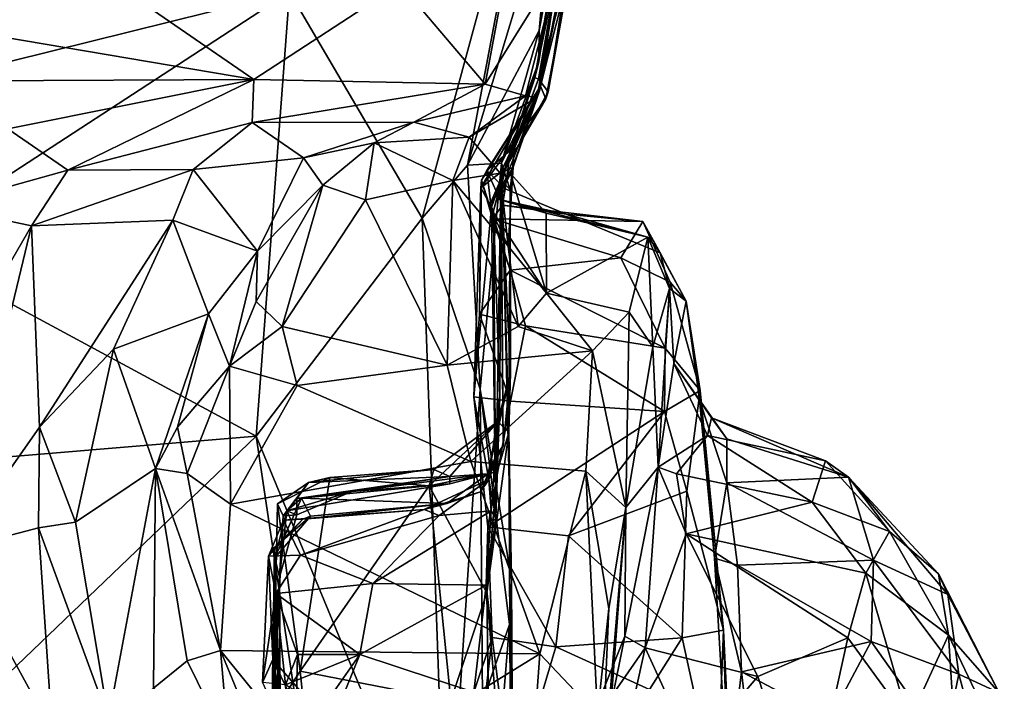
# Model space of a CAD drawing. Extents: x 0 to 3, y 0 to 9.06.
# Drawn here: x 2.03 to 2.98, y 7.05 to 7.69 of the extents above; entities that cross this region are included whole.
import ezdxf

# ---------------------------------------------------------------- set-up
doc = ezdxf.new("R2010")
doc.units = 0
doc.header["$MEASUREMENT"] = 0
doc.layers.add('1', color=7, linetype='Continuous')

msp = doc.modelspace()

# ---------------------------------------------------------------- linework, layer by layer
at = {"layer": '1'}
for points in [[(2.28648, 7.71252, -1.176), (1.90248, 7.61704, -1.17636), (1.95037, 7.9023, -1.17657)], [(2.28648, 7.71252, -1.176), (2.52673, 7.90712, -1.16565), (2.41444, 7.49405, -1.17202)], [(2.41444, 7.49405, -1.17202), (2.52673, 7.90712, -1.16565), (2.45839, 7.54537, -1.16055)], [(2.52673, 7.90712, -1.16565), (2.53992, 7.81549, -1.14627), (2.45839, 7.54537, -1.16055)], [(2.52728, 7.67507, -1.12148), (2.45839, 7.54537, -1.16055), (2.53992, 7.81549, -1.14627)], [(2.52728, 7.67507, -1.12148), (2.53992, 7.81549, -1.14627), (2.5464, 7.77613, -1.09615)], [(2.54413, 7.75248, -0.46109), (2.52712, 7.64526, -0.8954), (2.5464, 7.77613, -1.09615)], [(2.52728, 7.67507, -1.12148), (2.5464, 7.77613, -1.09615), (2.52712, 7.64526, -0.8954)], [(2.39336, 7.72004, 1.81838), (2.47533, 7.62325, 1.78425), (2.49892, 7.75119, 1.82352)], [(2.47533, 7.62325, 1.78425), (2.54604, 7.73722, 1.77743), (2.49892, 7.75119, 1.82352)], [(2.54602, 7.73885, -0.15379), (2.52318, 7.62959, -0.34001), (2.54413, 7.75248, -0.46109)], [(2.54413, 7.75248, -0.46109), (2.52318, 7.62959, -0.34001), (2.52712, 7.64526, -0.8954)], [(2.5521, 7.74074, 1.0064), (2.55536, 7.7481, 1.40023), (2.52803, 7.61788, 1.38609)], [(2.55536, 7.7481, 1.40023), (2.54604, 7.73722, 1.77743), (2.52803, 7.61788, 1.38609)], [(2.52318, 7.62959, -0.34001), (2.54602, 7.73885, -0.15379), (2.52669, 7.62858, 0.02301)], [(2.55367, 7.72787, 0.10684), (2.52669, 7.62858, 0.02301), (2.54602, 7.73885, -0.15379)], [(2.52862, 7.62147, 0.92795), (2.5521, 7.74074, 1.0064), (2.52803, 7.61788, 1.38609)], [(2.5521, 7.74074, 1.0064), (2.52862, 7.62147, 0.92795), (2.55805, 7.73751, 0.46187)], [(2.51433, 7.6122, 1.72936), (2.54604, 7.73722, 1.77743), (2.47533, 7.62325, 1.78425)], [(2.54604, 7.73722, 1.77743), (2.51433, 7.6122, 1.72936), (2.52557, 7.61054, 1.65901)], [(2.54604, 7.73722, 1.77743), (2.52557, 7.61054, 1.65901), (2.52803, 7.61788, 1.38609)], [(2.53384, 7.60925, 0.58381), (2.55805, 7.73751, 0.46187), (2.52862, 7.62147, 0.92795)], [(2.55805, 7.73751, 0.46187), (2.53384, 7.60925, 0.58381), (2.53599, 7.61596, 0.25696)], [(2.53599, 7.61596, 0.25696), (2.55367, 7.72787, 0.10684), (2.55805, 7.73751, 0.46187)], [(1.70886, 7.72002, 1.93903), (1.71112, 7.62543, 1.91858), (2.25209, 7.62796, 1.81259)], [(2.25209, 7.62796, 1.81259), (2.13492, 7.70885, 1.85224), (1.70886, 7.72002, 1.93903)], [(2.39336, 7.72004, 1.81838), (2.13492, 7.70885, 1.85224), (2.25209, 7.62796, 1.81259)], [(2.39336, 7.72004, 1.81838), (2.25209, 7.62796, 1.81259), (2.47533, 7.62325, 1.78425)], [(2.52669, 7.62858, 0.02301), (2.55367, 7.72787, 0.10684), (2.53599, 7.61596, 0.25696)], [(1.91246, 7.46834, -1.18182), (1.90248, 7.61704, -1.17636), (2.28648, 7.71252, -1.176)], [(2.28648, 7.71252, -1.176), (2.2544, 7.28401, -1.18086), (1.91246, 7.46834, -1.18182)], [(2.41444, 7.49405, -1.17202), (2.2544, 7.28401, -1.18086), (2.28648, 7.71252, -1.176)], [(2.45839, 7.54537, -1.16055), (2.52728, 7.67507, -1.12148), (2.49101, 7.54716, -1.12397)], [(2.49101, 7.54716, -1.12397), (2.52728, 7.67507, -1.12148), (2.52712, 7.64526, -0.8954)], [(2.52712, 7.64526, -0.8954), (2.5056, 7.57757, -0.86065), (2.49101, 7.54716, -1.12397)], [(2.52712, 7.64526, -0.8954), (2.52318, 7.62959, -0.34001), (2.5056, 7.57757, -0.86065)], [(1.71112, 7.62543, 1.91858), (2.01513, 7.58017, 1.8418), (2.25209, 7.62796, 1.81259)], [(2.25209, 7.62796, 1.81259), (2.01513, 7.58017, 1.8418), (2.07297, 7.54052, 1.79683)], [(2.25052, 7.58655, 1.78453), (2.25209, 7.62796, 1.81259), (2.07297, 7.54052, 1.79683)], [(2.25209, 7.62796, 1.81259), (2.25052, 7.58655, 1.78453), (2.47533, 7.62325, 1.78425)], [(2.52669, 7.62858, 0.02301), (2.4903, 7.52867, 0.00337), (2.49086, 7.53104, -0.30695)], [(2.52669, 7.62858, 0.02301), (2.49413, 7.54138, 0.22979), (2.4903, 7.52867, 0.00337)], [(2.5056, 7.57757, -0.86065), (2.52318, 7.62959, -0.34001), (2.49086, 7.53104, -0.30695)], [(2.52669, 7.62858, 0.02301), (2.49086, 7.53104, -0.30695), (2.52318, 7.62959, -0.34001)], [(2.49413, 7.54138, 0.22979), (2.52669, 7.62858, 0.02301), (2.53599, 7.61596, 0.25696)], [(2.47533, 7.62325, 1.78425), (2.25052, 7.58655, 1.78453), (2.40659, 7.58673, 1.7596)], [(2.47533, 7.62325, 1.78425), (2.40659, 7.58673, 1.7596), (2.51433, 7.6122, 1.72936)], [(2.47126, 7.5233, 0.63131), (2.53384, 7.60925, 0.58381), (2.52862, 7.62147, 0.92795)], [(2.47182, 7.53069, 0.84702), (2.47126, 7.5233, 0.63131), (2.52862, 7.62147, 0.92795)], [(2.47694, 7.54002, 1.04308), (2.47182, 7.53069, 0.84702), (2.52862, 7.62147, 0.92795)], [(2.4997, 7.55985, 1.22192), (2.47694, 7.54002, 1.04308), (2.52862, 7.62147, 0.92795)], [(2.47923, 7.50563, 1.47544), (2.52803, 7.61788, 1.38609), (2.50229, 7.54331, 1.55668)], [(2.49986, 7.53714, 1.34304), (2.52803, 7.61788, 1.38609), (2.47923, 7.50563, 1.47544)], [(2.52803, 7.61788, 1.38609), (2.48754, 7.51237, 1.29122), (2.4997, 7.55985, 1.22192)], [(2.49986, 7.53714, 1.34304), (2.48754, 7.51237, 1.29122), (2.52803, 7.61788, 1.38609)], [(2.49413, 7.54138, 0.22979), (2.53599, 7.61596, 0.25696), (2.53384, 7.60925, 0.58381)], [(2.4997, 7.55985, 1.22192), (2.52862, 7.62147, 0.92795), (2.52803, 7.61788, 1.38609)], [(2.50229, 7.54331, 1.55668), (2.52803, 7.61788, 1.38609), (2.52557, 7.61054, 1.65901)], [(2.40659, 7.58673, 1.7596), (2.46002, 7.57237, 1.66682), (2.51433, 7.6122, 1.72936)], [(2.52557, 7.61054, 1.65901), (2.51433, 7.6122, 1.72936), (2.46002, 7.57237, 1.66682)], [(2.52557, 7.61054, 1.65901), (2.46002, 7.57237, 1.66682), (2.48962, 7.53753, 1.60945)], [(2.47126, 7.5233, 0.63131), (2.49413, 7.54138, 0.22979), (2.53384, 7.60925, 0.58381)], [(2.52557, 7.61054, 1.65901), (2.48962, 7.53753, 1.60945), (2.50229, 7.54331, 1.55668)], [(2.19367, 7.54098, 1.78287), (2.25052, 7.58655, 1.78453), (2.07297, 7.54052, 1.79683)], [(2.25052, 7.58655, 1.78453), (2.19367, 7.54098, 1.78287), (2.30009, 7.55243, 1.73204)], [(2.40659, 7.58673, 1.7596), (2.25052, 7.58655, 1.78453), (2.30009, 7.55243, 1.73204)], [(2.40659, 7.58673, 1.7596), (2.30009, 7.55243, 1.73204), (2.36823, 7.56671, 1.65545)], [(2.36823, 7.56671, 1.65545), (2.46002, 7.57237, 1.66682), (2.40659, 7.58673, 1.7596)], [(1.94837, 7.50575, 1.85999), (2.07297, 7.54052, 1.79683), (2.01513, 7.58017, 1.8418)], [(2.49086, 7.53104, -0.30695), (2.49925, 7.52156, -0.9144), (2.5056, 7.57757, -0.86065)], [(2.49101, 7.54716, -1.12397), (2.5056, 7.57757, -0.86065), (2.49925, 7.52156, -0.9144)], [(2.36823, 7.56671, 1.65545), (2.44401, 7.53041, 1.64382), (2.46002, 7.57237, 1.66682)], [(2.46002, 7.57237, 1.66682), (2.44401, 7.53041, 1.64382), (2.48962, 7.53753, 1.60945)], [(2.31871, 7.52604, 1.65568), (2.36823, 7.56671, 1.65545), (2.30009, 7.55243, 1.73204)], [(2.36002, 7.5118, 1.64489), (2.36823, 7.56671, 1.65545), (2.31871, 7.52604, 1.65568)], [(2.44401, 7.53041, 1.64382), (2.36823, 7.56671, 1.65545), (2.36002, 7.5118, 1.64489)], [(2.47694, 7.54002, 1.04308), (2.4997, 7.55985, 1.22192), (2.4945, 7.52253, 1.18358)], [(2.48754, 7.51237, 1.29122), (2.4945, 7.52253, 1.18358), (2.4997, 7.55985, 1.22192)], [(2.19367, 7.54098, 1.78287), (2.25573, 7.46233, 1.75255), (2.30009, 7.55243, 1.73204)], [(2.25573, 7.46233, 1.75255), (2.31871, 7.52604, 1.65568), (2.30009, 7.55243, 1.73204)], [(2.07297, 7.54052, 1.79683), (1.94837, 7.50575, 1.85999), (2.03774, 7.48687, 1.8247)], [(2.19367, 7.54098, 1.78287), (2.07297, 7.54052, 1.79683), (2.03774, 7.48687, 1.8247)], [(2.19367, 7.54098, 1.78287), (2.03774, 7.48687, 1.8247), (2.17397, 7.49217, 1.8065)], [(2.17397, 7.49217, 1.8065), (2.25573, 7.46233, 1.75255), (2.19367, 7.54098, 1.78287)], [(2.45839, 7.54537, -1.16055), (2.47063, 7.32924, -1.15664), (2.41444, 7.49405, -1.17202)], [(2.49101, 7.54716, -1.12397), (2.47063, 7.32924, -1.15664), (2.45839, 7.54537, -1.16055)], [(2.47063, 7.32924, -1.15664), (2.49101, 7.54716, -1.12397), (2.50071, 7.14545, -1.08869)], [(2.47126, 7.5233, 0.63131), (2.48135, 7.50483, 0.49438), (2.49413, 7.54138, 0.22979)], [(2.47182, 7.53069, 0.84702), (2.47694, 7.54002, 1.04308), (2.48222, 7.49367, 0.92944)], [(2.47694, 7.54002, 1.04308), (2.49213, 7.50673, 1.07413), (2.48222, 7.49367, 0.92944)], [(2.47694, 7.54002, 1.04308), (2.4945, 7.52253, 1.18358), (2.49213, 7.50673, 1.07413)], [(2.49744, 7.46705, 1.58941), (2.47923, 7.50563, 1.47544), (2.50229, 7.54331, 1.55668)], [(2.48349, 7.50112, 0.30338), (2.49413, 7.54138, 0.22979), (2.48135, 7.50483, 0.49438)], [(2.48349, 7.50112, 0.30338), (2.4903, 7.52867, 0.00337), (2.49413, 7.54138, 0.22979)], [(2.48962, 7.53753, 1.60945), (2.49744, 7.46705, 1.58941), (2.50229, 7.54331, 1.55668)], [(2.50071, 7.14545, -1.08869), (2.49101, 7.54716, -1.12397), (2.49809, 7.28764, -0.94513)], [(2.49809, 7.28764, -0.94513), (2.49101, 7.54716, -1.12397), (2.49925, 7.52156, -0.9144)], [(2.43873, 7.35251, 1.64681), (2.44401, 7.53041, 1.64382), (2.36002, 7.5118, 1.64489)], [(2.50702, 7.38978, 1.61293), (2.44401, 7.53041, 1.64382), (2.43873, 7.35251, 1.64681)], [(2.48962, 7.53753, 1.60945), (2.44401, 7.53041, 1.64382), (2.49744, 7.46705, 1.58941)], [(2.44401, 7.53041, 1.64382), (2.50702, 7.38978, 1.61293), (2.49744, 7.46705, 1.58941)], [(2.46983, 7.40169, 0.69388), (2.47126, 7.5233, 0.63131), (2.47182, 7.53069, 0.84702)], [(2.46983, 7.40169, 0.69388), (2.47182, 7.53069, 0.84702), (2.49943, 7.44394, 0.8108)], [(2.47182, 7.53069, 0.84702), (2.48222, 7.49367, 0.92944), (2.49943, 7.44394, 0.8108)], [(2.49986, 7.53714, 1.34304), (2.47923, 7.50563, 1.47544), (2.53453, 7.42195, 1.57476)], [(2.53422, 7.49903, 1.37558), (2.48754, 7.51237, 1.29122), (2.49986, 7.53714, 1.34304)], [(2.4903, 7.52867, 0.00337), (2.49274, 7.27463, -0.25803), (2.49086, 7.53104, -0.30695)], [(2.49976, 7.34504, -0.82651), (2.49086, 7.53104, -0.30695), (2.49274, 7.27463, -0.25803)], [(2.49976, 7.34504, -0.82651), (2.49925, 7.52156, -0.9144), (2.49086, 7.53104, -0.30695)], [(2.49986, 7.53714, 1.34304), (2.53453, 7.42195, 1.57476), (2.53422, 7.49903, 1.37558)], [(2.31871, 7.52604, 1.65568), (2.25573, 7.46233, 1.75255), (2.2545, 7.41371, 1.6809)], [(2.27962, 7.38967, 1.64829), (2.31871, 7.52604, 1.65568), (2.2545, 7.41371, 1.6809)], [(2.31871, 7.52604, 1.65568), (2.27962, 7.38967, 1.64829), (2.36002, 7.5118, 1.64489)], [(2.47126, 7.5233, 0.63131), (2.46983, 7.40169, 0.69388), (2.46452, 7.32189, 0.59797)], [(2.48135, 7.50483, 0.49438), (2.47126, 7.5233, 0.63131), (2.46452, 7.32189, 0.59797)], [(2.48954, 7.32233, 0.21394), (2.4903, 7.52867, 0.00337), (2.48349, 7.50112, 0.30338)], [(2.48954, 7.32233, 0.21394), (2.48631, 7.2665, 0.02174), (2.4903, 7.52867, 0.00337)], [(2.4903, 7.52867, 0.00337), (2.48631, 7.2665, 0.02174), (2.49274, 7.27463, -0.25803)], [(2.55329, 7.49799, 1.21457), (2.4945, 7.52253, 1.18358), (2.48754, 7.51237, 1.29122)], [(2.4945, 7.52253, 1.18358), (2.55329, 7.49799, 1.21457), (2.49213, 7.50673, 1.07413)], [(2.49925, 7.52156, -0.9144), (2.49976, 7.34504, -0.82651), (2.49809, 7.28764, -0.94513)], [(2.36002, 7.5118, 1.64489), (2.27962, 7.38967, 1.64829), (2.43873, 7.35251, 1.64681)], [(2.55329, 7.49799, 1.21457), (2.48754, 7.51237, 1.29122), (2.63226, 7.47593, 1.3474)], [(2.53422, 7.49903, 1.37558), (2.63226, 7.47593, 1.3474), (2.48754, 7.51237, 1.29122)], [(2.03774, 7.48687, 1.8247), (1.94837, 7.50575, 1.85999), (1.91601, 7.27647, 2.02926)], [(2.4857, 7.20486, 0.46992), (2.48135, 7.50483, 0.49438), (2.46452, 7.32189, 0.59797)], [(2.49744, 7.46705, 1.58941), (2.53453, 7.42195, 1.57476), (2.47923, 7.50563, 1.47544)], [(2.48349, 7.50112, 0.30338), (2.48135, 7.50483, 0.49438), (2.4857, 7.20486, 0.46992)], [(2.48222, 7.49367, 0.92944), (2.49213, 7.50673, 1.07413), (2.62719, 7.49082, 1.09687)], [(2.4857, 7.20486, 0.46992), (2.48954, 7.32233, 0.21394), (2.48349, 7.50112, 0.30338)], [(2.62719, 7.49082, 1.09687), (2.49213, 7.50673, 1.07413), (2.55329, 7.49799, 1.21457)], [(2.17397, 7.49217, 1.8065), (2.03774, 7.48687, 1.8247), (2.04563, 7.29279, 2.0027)], [(2.11678, 7.36804, 1.91054), (2.17397, 7.49217, 1.8065), (2.04563, 7.29279, 2.0027)], [(2.11678, 7.36804, 1.91054), (2.20863, 7.4019, 1.81286), (2.17397, 7.49217, 1.8065)], [(2.20863, 7.4019, 1.81286), (2.25573, 7.46233, 1.75255), (2.17397, 7.49217, 1.8065)], [(2.41444, 7.49405, -1.17202), (2.43787, 6.84074, -1.17642), (2.2544, 7.28401, -1.18086)], [(2.41444, 7.49405, -1.17202), (2.47063, 7.32924, -1.15664), (2.43787, 6.84074, -1.17642)], [(2.49943, 7.44394, 0.8108), (2.48222, 7.49367, 0.92944), (2.6062, 7.45605, 0.85812)], [(2.6062, 7.45605, 0.85812), (2.48222, 7.49367, 0.92944), (2.62719, 7.49082, 1.09687)], [(2.63226, 7.47593, 1.3474), (2.53422, 7.49903, 1.37558), (2.53453, 7.42195, 1.57476)], [(2.64419, 7.4608, 1.22245), (2.62719, 7.49082, 1.09687), (2.55329, 7.49799, 1.21457)], [(2.64419, 7.4608, 1.22245), (2.55329, 7.49799, 1.21457), (2.63226, 7.47593, 1.3474)], [(2.03774, 7.48687, 1.8247), (1.91601, 7.27647, 2.02926), (1.96228, 7.17424, 2.09436)], [(1.96228, 7.17424, 2.09436), (2.04563, 7.29279, 2.0027), (2.03774, 7.48687, 1.8247)], [(2.65363, 7.43239, 0.88494), (2.6062, 7.45605, 0.85812), (2.62719, 7.49082, 1.09687)], [(2.66897, 7.41431, 1.0151), (2.65363, 7.43239, 0.88494), (2.62719, 7.49082, 1.09687)], [(2.64419, 7.4608, 1.22245), (2.66897, 7.41431, 1.0151), (2.62719, 7.49082, 1.09687)], [(2.53453, 7.42195, 1.57476), (2.61424, 7.40371, 1.54098), (2.63226, 7.47593, 1.3474)], [(2.61424, 7.40371, 1.54098), (2.63696, 7.37006, 1.48271), (2.63226, 7.47593, 1.3474)], [(2.63696, 7.37006, 1.48271), (2.65295, 7.4265, 1.26922), (2.63226, 7.47593, 1.3474)], [(2.63226, 7.47593, 1.3474), (2.65295, 7.4265, 1.26922), (2.64419, 7.4608, 1.22245)], [(1.91246, 7.46834, -1.18182), (2.2544, 7.28401, -1.18086), (1.9344, 7.2574, -1.17894)], [(2.49744, 7.46705, 1.58941), (2.50702, 7.38978, 1.61293), (2.53453, 7.42195, 1.57476)], [(2.25573, 7.46233, 1.75255), (2.20863, 7.4019, 1.81286), (2.22876, 7.35156, 1.7278)], [(2.22876, 7.35156, 1.7278), (2.2545, 7.41371, 1.6809), (2.25573, 7.46233, 1.75255)], [(2.64893, 7.36873, 0.74824), (2.49943, 7.44394, 0.8108), (2.6062, 7.45605, 0.85812)], [(2.65363, 7.43239, 0.88494), (2.64893, 7.36873, 0.74824), (2.6062, 7.45605, 0.85812)], [(2.64419, 7.4608, 1.22245), (2.65295, 7.4265, 1.26922), (2.66897, 7.41431, 1.0151)], [(2.49943, 7.44394, 0.8108), (2.51412, 7.39048, 0.72622), (2.46983, 7.40169, 0.69388)], [(2.49943, 7.44394, 0.8108), (2.64893, 7.36873, 0.74824), (2.51412, 7.39048, 0.72622)], [(2.64225, 7.25402, 1.3848), (2.65295, 7.4265, 1.26922), (2.63696, 7.37006, 1.48271)], [(2.64225, 7.25402, 1.3848), (2.65713, 7.35406, 1.27328), (2.65295, 7.4265, 1.26922)], [(2.65363, 7.43239, 0.88494), (2.6826, 7.32795, 0.78571), (2.64893, 7.36873, 0.74824)], [(2.65713, 7.35406, 1.27328), (2.66897, 7.41431, 1.0151), (2.65295, 7.4265, 1.26922)], [(2.65363, 7.43239, 0.88494), (2.66897, 7.41431, 1.0151), (2.6826, 7.32795, 0.78571)], [(2.53453, 7.42195, 1.57476), (2.50702, 7.38978, 1.61293), (2.57866, 7.3663, 1.61214)], [(2.57866, 7.3663, 1.61214), (2.61424, 7.40371, 1.54098), (2.53453, 7.42195, 1.57476)], [(2.2545, 7.41371, 1.6809), (2.22876, 7.35156, 1.7278), (2.27962, 7.38967, 1.64829)], [(2.66897, 7.41431, 1.0151), (2.65713, 7.35406, 1.27328), (2.68187, 7.31896, 1.02253)], [(2.6826, 7.32795, 0.78571), (2.66897, 7.41431, 1.0151), (2.68187, 7.31896, 1.02253)], [(2.11678, 7.36804, 1.91054), (2.15734, 7.25279, 1.92024), (2.20863, 7.4019, 1.81286)], [(2.17861, 7.29282, 1.86828), (2.20863, 7.4019, 1.81286), (2.15734, 7.25279, 1.92024)], [(2.17861, 7.29282, 1.86828), (2.22876, 7.35156, 1.7278), (2.20863, 7.4019, 1.81286)], [(2.4996, 7.31769, 0.65134), (2.46452, 7.32189, 0.59797), (2.46983, 7.40169, 0.69388)], [(2.46983, 7.40169, 0.69388), (2.51412, 7.39048, 0.72622), (2.4996, 7.31769, 0.65134)], [(2.57866, 7.3663, 1.61214), (2.61095, 7.2152, 1.65752), (2.61424, 7.40371, 1.54098)], [(2.61095, 7.2152, 1.65752), (2.63696, 7.37006, 1.48271), (2.61424, 7.40371, 1.54098)], [(2.22876, 7.35156, 1.7278), (2.29406, 7.33274, 1.67452), (2.27962, 7.38967, 1.64829)], [(2.43873, 7.35251, 1.64681), (2.27962, 7.38967, 1.64829), (2.29406, 7.33274, 1.67452)], [(2.57866, 7.3663, 1.61214), (2.50702, 7.38978, 1.61293), (2.43873, 7.35251, 1.64681)], [(2.4996, 7.31769, 0.65134), (2.51412, 7.39048, 0.72622), (2.64827, 7.30788, 0.67044)], [(2.64893, 7.36873, 0.74824), (2.64827, 7.30788, 0.67044), (2.51412, 7.39048, 0.72622)], [(2.04563, 7.29279, 2.0027), (2.08029, 7.20118, 2.01693), (2.11678, 7.36804, 1.91054)], [(2.11678, 7.36804, 1.91054), (2.08029, 7.20118, 2.01693), (2.15734, 7.25279, 1.92024)], [(2.64225, 7.25402, 1.3848), (2.63696, 7.37006, 1.48271), (2.61095, 7.2152, 1.65752)], [(2.64827, 7.30788, 0.67044), (2.64893, 7.36873, 0.74824), (2.6826, 7.32795, 0.78571)], [(2.46144, 7.25953, 1.73736), (2.57866, 7.3663, 1.61214), (2.43873, 7.35251, 1.64681)], [(2.57233, 7.25015, 1.7268), (2.57866, 7.3663, 1.61214), (2.46144, 7.25953, 1.73736)], [(2.57866, 7.3663, 1.61214), (2.57233, 7.25015, 1.7268), (2.61095, 7.2152, 1.65752)], [(2.17861, 7.29282, 1.86828), (2.18803, 7.24814, 1.8184), (2.22876, 7.35156, 1.7278)], [(2.22957, 7.2186, 1.79058), (2.22876, 7.35156, 1.7278), (2.18803, 7.24814, 1.8184)], [(2.29406, 7.33274, 1.67452), (2.22876, 7.35156, 1.7278), (2.22957, 7.2186, 1.79058)], [(2.43873, 7.35251, 1.64681), (2.29406, 7.33274, 1.67452), (2.46144, 7.25953, 1.73736)], [(2.65713, 7.35406, 1.27328), (2.64225, 7.25402, 1.3848), (2.68966, 7.28455, 1.26538)], [(2.68966, 7.28455, 1.26538), (2.69343, 7.30169, 1.18909), (2.65713, 7.35406, 1.27328)], [(2.68187, 7.31896, 1.02253), (2.65713, 7.35406, 1.27328), (2.69343, 7.30169, 1.18909)], [(2.47806, 7.24764, -0.28161), (2.49976, 7.34504, -0.82651), (2.49274, 7.27463, -0.25803)], [(2.48748, 7.29807, -0.85271), (2.49976, 7.34504, -0.82651), (2.47806, 7.24764, -0.28161)], [(2.48748, 7.29807, -0.85271), (2.49809, 7.28764, -0.94513), (2.49976, 7.34504, -0.82651)], [(2.22957, 7.2186, 1.79058), (2.46144, 7.25953, 1.73736), (2.29406, 7.33274, 1.67452)], [(2.43787, 6.84074, -1.17642), (2.47063, 7.32924, -1.15664), (2.47286, 7.028, -1.16093)], [(2.47779, 7.19659, 0.55675), (2.4857, 7.20486, 0.46992), (2.46452, 7.32189, 0.59797)], [(2.4996, 7.31769, 0.65134), (2.47779, 7.19659, 0.55675), (2.46452, 7.32189, 0.59797)], [(2.47063, 7.32924, -1.15664), (2.50071, 7.14545, -1.08869), (2.49879, 7.10239, -1.1205)], [(2.47063, 7.32924, -1.15664), (2.49879, 7.10239, -1.1205), (2.47286, 7.028, -1.16093)], [(2.48095, 7.21207, 0.34963), (2.47876, 7.24212, 0.22731), (2.48954, 7.32233, 0.21394)], [(2.48631, 7.2665, 0.02174), (2.48954, 7.32233, 0.21394), (2.47876, 7.24212, 0.22731)], [(2.48095, 7.21207, 0.34963), (2.48954, 7.32233, 0.21394), (2.4857, 7.20486, 0.46992)], [(2.66965, 7.23116, 0.62133), (2.64827, 7.30788, 0.67044), (2.6826, 7.32795, 0.78571)], [(2.6826, 7.32795, 0.78571), (2.70519, 7.09701, 0.61656), (2.66965, 7.23116, 0.62133)], [(2.69646, 7.16644, 0.81726), (2.6826, 7.32795, 0.78571), (2.68187, 7.31896, 1.02253)], [(2.70519, 7.09701, 0.61656), (2.6826, 7.32795, 0.78571), (2.69646, 7.16644, 0.81726)], [(2.64827, 7.30788, 0.67044), (2.47779, 7.19659, 0.55675), (2.4996, 7.31769, 0.65134)], [(2.68187, 7.31896, 1.02253), (2.69343, 7.30169, 1.18909), (2.70835, 7.28153, 1.09962)], [(2.68187, 7.31896, 1.02253), (2.70835, 7.28153, 1.09962), (2.70832, 7.23913, 0.97743)], [(2.68187, 7.31896, 1.02253), (2.70832, 7.23913, 0.97743), (2.69646, 7.16644, 0.81726)], [(2.55569, 7.18799, 0.57747), (2.47779, 7.19659, 0.55675), (2.64827, 7.30788, 0.67044)], [(2.64827, 7.30788, 0.67044), (2.66965, 7.23116, 0.62133), (2.55569, 7.18799, 0.57747)], [(2.69343, 7.30169, 1.18909), (2.68966, 7.28455, 1.26538), (2.80353, 7.26018, 1.21456)], [(2.70835, 7.28153, 1.09962), (2.69343, 7.30169, 1.18909), (2.82572, 7.24453, 1.11046)], [(2.69343, 7.30169, 1.18909), (2.80353, 7.26018, 1.21456), (2.82572, 7.24453, 1.11046)], [(2.04563, 7.29279, 2.0027), (1.96228, 7.17424, 2.09436), (2.04443, 7.19565, 2.0922)], [(2.04443, 7.19565, 2.0922), (2.08029, 7.20118, 2.01693), (2.04563, 7.29279, 2.0027)], [(2.18803, 7.24814, 1.8184), (2.17861, 7.29282, 1.86828), (2.15734, 7.25279, 1.92024)], [(2.48748, 7.29807, -0.85271), (2.42588, 7.25181, -0.81961), (2.42132, 7.23607, -0.85761)], [(2.48748, 7.29807, -0.85271), (2.42132, 7.23607, -0.85761), (2.48688, 7.24949, -0.91008)], [(2.48748, 7.29807, -0.85271), (2.4412, 7.24515, -0.61695), (2.42588, 7.25181, -0.81961)], [(2.48748, 7.29807, -0.85271), (2.47806, 7.24764, -0.28161), (2.4412, 7.24515, -0.61695)], [(2.48688, 7.24949, -0.91008), (2.49809, 7.28764, -0.94513), (2.48748, 7.29807, -0.85271)], [(1.97704, 7.01855, -1.1853), (1.9344, 7.2574, -1.17894), (2.2544, 7.28401, -1.18086)], [(2.2544, 7.28401, -1.18086), (2.3181, 6.85774, -1.18343), (1.97704, 7.01855, -1.1853)], [(2.3181, 6.85774, -1.18343), (2.2544, 7.28401, -1.18086), (2.43787, 6.84074, -1.17642)], [(2.48688, 7.24949, -0.91008), (2.47703, 7.13285, -0.88485), (2.49809, 7.28764, -0.94513)], [(2.47703, 7.13285, -0.88485), (2.50051, 6.84445, -0.91364), (2.49809, 7.28764, -0.94513)], [(2.50071, 7.14545, -1.08869), (2.49809, 7.28764, -0.94513), (2.50051, 6.84445, -0.91364)], [(2.65995, 7.24788, 1.35438), (2.68966, 7.28455, 1.26538), (2.64225, 7.25402, 1.3848)], [(2.65995, 7.24788, 1.35438), (2.79065, 7.22029, 1.34484), (2.68966, 7.28455, 1.26538)], [(2.79065, 7.22029, 1.34484), (2.80353, 7.26018, 1.21456), (2.68966, 7.28455, 1.26538)], [(2.48631, 7.2665, 0.02174), (2.47069, 7.23026, -0.08008), (2.49274, 7.27463, -0.25803)], [(2.47806, 7.24764, -0.28161), (2.49274, 7.27463, -0.25803), (2.47069, 7.23026, -0.08008)], [(2.82572, 7.24453, 1.11046), (2.70832, 7.23913, 0.97743), (2.70835, 7.28153, 1.09962)], [(2.47876, 7.24212, 0.22731), (2.47069, 7.23026, -0.08008), (2.48631, 7.2665, 0.02174)], [(2.22957, 7.2186, 1.79058), (2.52793, 7.07433, 1.88518), (2.46144, 7.25953, 1.73736)], [(2.57233, 7.25015, 1.7268), (2.46144, 7.25953, 1.73736), (2.52793, 7.07433, 1.88518)], [(2.61095, 7.2152, 1.65752), (2.61006, 7.09112, 1.56498), (2.64225, 7.25402, 1.3848)], [(2.62948, 7.07988, 1.51965), (2.64225, 7.25402, 1.3848), (2.61006, 7.09112, 1.56498)], [(2.62948, 7.07988, 1.51965), (2.66921, 7.18976, 1.41734), (2.64225, 7.25402, 1.3848)], [(2.66921, 7.18976, 1.41734), (2.65995, 7.24788, 1.35438), (2.64225, 7.25402, 1.3848)], [(2.79065, 7.22029, 1.34484), (2.86517, 7.19218, 1.26939), (2.80353, 7.26018, 1.21456)], [(2.86517, 7.19218, 1.26939), (2.82572, 7.24453, 1.11046), (2.80353, 7.26018, 1.21456)], [(2.15734, 7.25279, 1.92024), (2.08029, 7.20118, 2.01693), (2.1122, 7.01124, 2.11161)], [(2.15734, 7.25279, 1.92024), (2.1122, 7.01124, 2.11161), (2.15539, 7.04105, 2.06631)], [(2.15539, 7.04105, 2.06631), (2.18785, 7.06735, 2.00925), (2.15734, 7.25279, 1.92024)], [(2.21994, 7.07728, 1.88636), (2.15734, 7.25279, 1.92024), (2.18785, 7.06735, 2.00925)], [(2.15734, 7.25279, 1.92024), (2.21994, 7.07728, 1.88636), (2.18803, 7.24814, 1.8184)], [(2.21994, 7.07728, 1.88636), (2.22957, 7.2186, 1.79058), (2.18803, 7.24814, 1.8184)], [(2.29355, 7.22386, -0.60909), (2.4412, 7.24515, -0.61695), (2.34659, 7.23057, -0.50501)], [(2.30503, 7.23948, -0.67582), (2.4412, 7.24515, -0.61695), (2.29355, 7.22386, -0.60909)], [(2.47806, 7.24764, -0.28161), (2.43845, 7.21904, -0.1425), (2.29832, 7.22432, -0.29751)], [(2.47806, 7.24764, -0.28161), (2.29832, 7.22432, -0.29751), (2.44113, 7.23802, -0.39657)], [(2.30503, 7.23948, -0.67582), (2.32539, 7.24432, -0.85318), (2.42588, 7.25181, -0.81961)], [(2.4412, 7.24515, -0.61695), (2.30503, 7.23948, -0.67582), (2.42588, 7.25181, -0.81961)], [(2.32539, 7.24432, -0.85318), (2.42132, 7.23607, -0.85761), (2.42588, 7.25181, -0.81961)], [(2.44113, 7.23802, -0.39657), (2.34659, 7.23057, -0.50501), (2.4412, 7.24515, -0.61695)], [(2.47703, 7.13285, -0.88485), (2.48688, 7.24949, -0.91008), (2.42132, 7.23607, -0.85761)], [(2.43845, 7.21904, -0.1425), (2.47806, 7.24764, -0.28161), (2.47069, 7.23026, -0.08008)], [(2.44113, 7.23802, -0.39657), (2.4412, 7.24515, -0.61695), (2.47806, 7.24764, -0.28161)], [(2.52793, 7.07433, 1.88518), (2.5837, 7.01547, 1.86624), (2.57233, 7.25015, 1.7268)], [(2.57233, 7.25015, 1.7268), (2.5837, 7.01547, 1.86624), (2.59456, 7.11785, 1.7768)], [(2.59456, 7.11785, 1.7768), (2.61095, 7.2152, 1.65752), (2.57233, 7.25015, 1.7268)], [(2.66921, 7.18976, 1.41734), (2.79065, 7.22029, 1.34484), (2.65995, 7.24788, 1.35438)], [(2.84989, 7.1645, 0.97248), (2.70832, 7.23913, 0.97743), (2.82572, 7.24453, 1.11046)], [(2.92159, 7.13153, 1.09748), (2.82572, 7.24453, 1.11046), (2.91252, 7.15145, 1.19426)], [(2.91252, 7.15145, 1.19426), (2.82572, 7.24453, 1.11046), (2.86517, 7.19218, 1.26939)], [(2.82572, 7.24453, 1.11046), (2.92159, 7.13153, 1.09748), (2.84989, 7.1645, 0.97248)], [(2.29677, 7.0574, -0.86594), (2.32539, 7.24432, -0.85318), (2.27508, 7.21896, -0.81667)], [(2.32539, 7.24432, -0.85318), (2.30503, 7.23948, -0.67582), (2.27508, 7.21896, -0.81667)], [(2.30503, 7.23948, -0.67582), (2.28057, 7.20711, -0.65126), (2.27508, 7.21896, -0.81667)], [(2.30503, 7.23948, -0.67582), (2.29355, 7.22386, -0.60909), (2.28057, 7.20711, -0.65126)], [(2.28407, 7.21204, -0.36899), (2.34659, 7.23057, -0.50501), (2.44113, 7.23802, -0.39657)], [(2.44113, 7.23802, -0.39657), (2.29832, 7.22432, -0.29751), (2.28407, 7.21204, -0.36899)], [(2.32539, 7.24432, -0.85318), (2.29677, 7.0574, -0.86594), (2.42132, 7.23607, -0.85761)], [(2.44208, 7.02908, -0.86851), (2.42132, 7.23607, -0.85761), (2.29677, 7.0574, -0.86594)], [(2.47876, 7.24212, 0.22731), (2.41653, 7.2133, 0.22511), (2.47069, 7.23026, -0.08008)], [(2.47876, 7.24212, 0.22731), (2.43083, 7.20748, 0.30367), (2.41653, 7.2133, 0.22511)], [(2.42132, 7.23607, -0.85761), (2.44208, 7.02908, -0.86851), (2.47703, 7.13285, -0.88485)], [(2.48095, 7.21207, 0.34963), (2.43083, 7.20748, 0.30367), (2.47876, 7.24212, 0.22731)], [(2.70832, 7.23913, 0.97743), (2.71876, 7.15956, 0.87663), (2.69646, 7.16644, 0.81726)], [(2.84989, 7.1645, 0.97248), (2.71876, 7.15956, 0.87663), (2.70832, 7.23913, 0.97743)], [(2.34659, 7.23057, -0.50501), (2.28407, 7.21204, -0.36899), (2.29355, 7.20806, -0.47642)], [(2.34659, 7.23057, -0.50501), (2.29355, 7.20806, -0.47642), (2.29355, 7.22386, -0.60909)], [(2.41653, 7.2133, 0.22511), (2.43845, 7.21904, -0.1425), (2.47069, 7.23026, -0.08008)], [(2.55569, 7.18799, 0.57747), (2.66965, 7.23116, 0.62133), (2.66522, 7.08964, 0.54734)], [(2.70519, 7.09701, 0.61656), (2.66522, 7.08964, 0.54734), (2.66965, 7.23116, 0.62133)], [(2.22957, 7.2186, 1.79058), (2.21994, 7.07728, 1.88636), (2.52793, 7.07433, 1.88518)], [(2.29677, 7.0574, -0.86594), (2.27508, 7.21896, -0.81667), (2.27097, 7.01764, -0.83584)], [(2.27508, 7.21896, -0.81667), (2.28057, 7.20711, -0.65126), (2.27097, 7.01764, -0.83584)], [(2.27252, 7.16684, -0.19025), (2.28407, 7.21204, -0.36899), (2.29832, 7.22432, -0.29751)], [(2.29832, 7.22432, -0.29751), (2.30693, 7.20696, -0.13775), (2.27252, 7.16684, -0.19025)], [(2.29355, 7.20806, -0.47642), (2.28057, 7.20711, -0.65126), (2.29355, 7.22386, -0.60909)], [(2.29832, 7.22432, -0.29751), (2.43845, 7.21904, -0.1425), (2.30693, 7.20696, -0.13775)], [(2.29955, 7.20404, 0.07794), (2.30693, 7.20696, -0.13775), (2.43845, 7.21904, -0.1425)], [(2.29955, 7.20404, 0.07794), (2.43845, 7.21904, -0.1425), (2.41653, 7.2133, 0.22511)], [(2.66921, 7.18976, 1.41734), (2.84222, 7.15194, 1.37544), (2.79065, 7.22029, 1.34484)], [(2.84222, 7.15194, 1.37544), (2.86517, 7.19218, 1.26939), (2.79065, 7.22029, 1.34484)], [(2.28057, 7.20711, -0.65126), (2.27013, 7.03732, -0.62168), (2.27097, 7.01764, -0.83584)], [(2.27695, 7.14799, -0.49686), (2.27013, 7.03732, -0.62168), (2.28057, 7.20711, -0.65126)], [(2.30693, 7.20696, -0.13775), (2.29955, 7.20404, 0.07794), (2.27209, 7.17669, -0.03794)], [(2.30693, 7.20696, -0.13775), (2.27209, 7.17669, -0.03794), (2.27252, 7.16684, -0.19025)], [(2.27252, 7.16684, -0.19025), (2.27695, 7.14799, -0.49686), (2.28407, 7.21204, -0.36899)], [(2.27695, 7.14799, -0.49686), (2.29355, 7.20806, -0.47642), (2.28407, 7.21204, -0.36899)], [(2.29355, 7.20806, -0.47642), (2.27695, 7.14799, -0.49686), (2.28057, 7.20711, -0.65126)], [(2.41653, 7.2133, 0.22511), (2.2808, 7.20295, 0.17745), (2.29955, 7.20404, 0.07794)], [(2.2808, 7.20295, 0.17745), (2.41653, 7.2133, 0.22511), (2.29733, 7.16929, 0.32026)], [(2.41653, 7.2133, 0.22511), (2.43083, 7.20748, 0.30367), (2.29733, 7.16929, 0.32026)], [(2.29733, 7.16929, 0.32026), (2.43083, 7.20748, 0.30367), (2.36703, 7.14197, 0.39282)], [(2.48095, 7.21207, 0.34963), (2.36703, 7.14197, 0.39282), (2.43083, 7.20748, 0.30367)], [(2.48095, 7.21207, 0.34963), (2.47633, 7.14053, 0.41113), (2.36703, 7.14197, 0.39282)], [(2.4857, 7.20486, 0.46992), (2.47633, 7.14053, 0.41113), (2.48095, 7.21207, 0.34963)], [(2.5859, 6.91861, 1.77813), (2.59654, 7.02393, 1.66114), (2.61095, 7.2152, 1.65752)], [(2.5859, 6.91861, 1.77813), (2.61095, 7.2152, 1.65752), (2.59456, 7.11785, 1.7768)], [(2.61006, 7.09112, 1.56498), (2.61095, 7.2152, 1.65752), (2.59654, 7.02393, 1.66114)], [(2.04443, 7.19565, 2.0922), (2.1122, 7.01124, 2.11161), (2.08029, 7.20118, 2.01693)], [(2.2808, 7.20295, 0.17745), (2.26634, 7.16834, 0.22358), (2.29955, 7.20404, 0.07794)], [(2.27209, 7.17669, -0.03794), (2.29955, 7.20404, 0.07794), (2.26634, 7.16834, 0.22358)], [(2.29733, 7.16929, 0.32026), (2.26634, 7.16834, 0.22358), (2.2808, 7.20295, 0.17745)], [(2.4857, 7.20486, 0.46992), (2.47779, 7.19659, 0.55675), (2.47633, 7.14053, 0.41113)], [(2.04443, 7.19565, 2.0922), (1.96228, 7.17424, 2.09436), (2.05762, 6.99999, 2.2003)], [(2.05762, 6.99999, 2.2003), (2.1122, 7.01124, 2.11161), (2.04443, 7.19565, 2.0922)], [(2.47633, 7.14053, 0.41113), (2.47779, 7.19659, 0.55675), (2.4819, 7.09002, 0.52049)], [(2.47779, 7.19659, 0.55675), (2.54331, 7.08095, 0.53766), (2.4819, 7.09002, 0.52049)], [(2.55569, 7.18799, 0.57747), (2.54331, 7.08095, 0.53766), (2.47779, 7.19659, 0.55675)], [(2.66522, 7.08964, 0.54734), (2.54331, 7.08095, 0.53766), (2.55569, 7.18799, 0.57747)], [(2.62948, 7.07988, 1.51965), (2.73816, 7.05245, 1.4922), (2.66921, 7.18976, 1.41734)], [(2.66921, 7.18976, 1.41734), (2.82488, 7.08976, 1.44171), (2.84222, 7.15194, 1.37544)], [(2.66921, 7.18976, 1.41734), (2.73816, 7.05245, 1.4922), (2.82488, 7.08976, 1.44171)], [(2.86517, 7.19218, 1.26939), (2.84222, 7.15194, 1.37544), (2.92221, 7.09216, 1.30223)], [(2.86517, 7.19218, 1.26939), (2.92221, 7.09216, 1.30223), (2.91252, 7.15145, 1.19426)], [(2.05762, 6.99999, 2.2003), (1.96228, 7.17424, 2.09436), (1.96748, 7.06766, 2.15549)], [(2.2706, 7.06867, 0.08831), (2.27209, 7.17669, -0.03794), (2.26634, 7.16834, 0.22358)], [(2.29733, 7.16929, 0.32026), (2.27334, 7.13246, 0.41409), (2.26634, 7.16834, 0.22358)], [(2.27209, 7.17669, -0.03794), (2.27567, 7.02485, -0.03231), (2.26862, 6.94595, -0.12167)], [(2.27209, 7.17669, -0.03794), (2.26862, 6.94595, -0.12167), (2.27192, 6.8584, -0.30072)], [(2.27567, 7.02485, -0.03231), (2.27209, 7.17669, -0.03794), (2.2706, 7.06867, 0.08831)], [(2.27252, 7.16684, -0.19025), (2.27209, 7.17669, -0.03794), (2.27192, 6.8584, -0.30072)], [(2.29733, 7.16929, 0.32026), (2.36703, 7.14197, 0.39282), (2.27334, 7.13246, 0.41409)], [(2.26634, 7.16834, 0.22358), (2.26068, 7.04644, 0.33872), (2.2706, 7.06867, 0.08831)], [(2.26634, 7.16834, 0.22358), (2.27334, 7.13246, 0.41409), (2.26068, 7.04644, 0.33872)], [(2.27252, 7.16684, -0.19025), (2.27192, 6.8584, -0.30072), (2.27774, 7.02019, -0.49017)], [(2.27252, 7.16684, -0.19025), (2.27774, 7.02019, -0.49017), (2.27695, 7.14799, -0.49686)], [(2.69646, 7.16644, 0.81726), (2.70927, 6.94776, 0.74921), (2.70519, 7.09701, 0.61656)], [(2.72237, 7.05692, 0.81107), (2.70927, 6.94776, 0.74921), (2.69646, 7.16644, 0.81726)], [(2.71876, 7.15956, 0.87663), (2.72237, 7.05692, 0.81107), (2.69646, 7.16644, 0.81726)], [(2.84745, 7.08606, 0.90945), (2.71876, 7.15956, 0.87663), (2.84989, 7.1645, 0.97248)], [(2.71876, 7.15956, 0.87663), (2.84745, 7.08606, 0.90945), (2.72237, 7.05692, 0.81107)], [(2.84989, 7.1645, 0.97248), (2.93209, 7.05474, 1.00351), (2.84745, 7.08606, 0.90945)], [(2.92159, 7.13153, 1.09748), (2.93209, 7.05474, 1.00351), (2.84989, 7.1645, 0.97248)], [(2.84222, 7.15194, 1.37544), (2.82488, 7.08976, 1.44171), (2.88391, 7.00888, 1.42992)], [(2.84222, 7.15194, 1.37544), (2.88391, 7.00888, 1.42992), (2.92221, 7.09216, 1.30223)], [(2.92221, 7.09216, 1.30223), (2.97097, 7.03647, 1.18528), (2.91252, 7.15145, 1.19426)], [(2.92159, 7.13153, 1.09748), (2.91252, 7.15145, 1.19426), (2.97097, 7.03647, 1.18528)], [(2.27013, 7.03732, -0.62168), (2.27695, 7.14799, -0.49686), (2.27774, 7.02019, -0.49017)], [(2.36703, 7.14197, 0.39282), (2.35447, 7.07361, 0.40412), (2.27334, 7.13246, 0.41409)], [(2.47633, 7.14053, 0.41113), (2.35447, 7.07361, 0.40412), (2.36703, 7.14197, 0.39282)], [(2.47633, 7.14053, 0.41113), (2.46424, 7.03732, 0.4098), (2.35447, 7.07361, 0.40412)], [(2.4819, 7.09002, 0.52049), (2.46424, 7.03732, 0.4098), (2.47633, 7.14053, 0.41113)], [(2.50071, 7.14545, -1.08869), (2.50264, 6.80552, -1.12077), (2.49879, 7.10239, -1.1205)], [(2.50071, 7.14545, -1.08869), (2.50051, 6.84445, -0.91364), (2.50264, 6.80552, -1.12077)], [(2.27334, 7.13246, 0.41409), (2.2829, 7.04447, 0.38112), (2.26068, 7.04644, 0.33872)], [(2.27334, 7.13246, 0.41409), (2.29442, 7.07359, 0.41018), (2.2829, 7.04447, 0.38112)], [(2.27334, 7.13246, 0.41409), (2.35447, 7.07361, 0.40412), (2.29442, 7.07359, 0.41018)], [(2.44208, 7.02908, -0.86851), (2.48096, 6.84556, -0.88363), (2.47703, 7.13285, -0.88485)], [(2.48096, 6.84556, -0.88363), (2.50051, 6.84445, -0.91364), (2.47703, 7.13285, -0.88485)], [(2.92159, 7.13153, 1.09748), (2.97097, 7.03647, 1.18528), (2.93209, 7.05474, 1.00351)], [(2.5859, 6.91861, 1.77813), (2.59456, 7.11785, 1.7768), (2.5837, 7.01547, 1.86624)], [(2.49879, 7.10239, -1.1205), (2.50264, 6.80552, -1.12077), (2.47254, 6.78104, -1.16496)], [(2.47286, 7.028, -1.16093), (2.49879, 7.10239, -1.1205), (2.47254, 6.78104, -1.16496)], [(2.70519, 7.09701, 0.61656), (2.69865, 6.93713, 0.56205), (2.66522, 7.08964, 0.54734)], [(2.69865, 6.93713, 0.56205), (2.70519, 7.09701, 0.61656), (2.71308, 6.93248, 0.62515)], [(2.70927, 6.94776, 0.74921), (2.71308, 6.93248, 0.62515), (2.70519, 7.09701, 0.61656)], [(2.4819, 7.09002, 0.52049), (2.46506, 6.94294, 0.47312), (2.46424, 7.03732, 0.4098)], [(2.50127, 6.93916, 0.52473), (2.46506, 6.94294, 0.47312), (2.4819, 7.09002, 0.52049)], [(2.50127, 6.93916, 0.52473), (2.4819, 7.09002, 0.52049), (2.54331, 7.08095, 0.53766)], [(2.66522, 7.08964, 0.54734), (2.63379, 7.03981, 0.53004), (2.54331, 7.08095, 0.53766)], [(2.59654, 7.02393, 1.66114), (2.57277, 6.99806, 1.59331), (2.61006, 7.09112, 1.56498)], [(2.57277, 6.99806, 1.59331), (2.62948, 7.07988, 1.51965), (2.61006, 7.09112, 1.56498)], [(2.66522, 7.08964, 0.54734), (2.69865, 6.93713, 0.56205), (2.63379, 7.03981, 0.53004)], [(2.8079, 7.01183, 0.84625), (2.72237, 7.05692, 0.81107), (2.84745, 7.08606, 0.90945)], [(2.82488, 7.08976, 1.44171), (2.73816, 7.05245, 1.4922), (2.78503, 6.90914, 1.50584)], [(2.88391, 7.00888, 1.42992), (2.82488, 7.08976, 1.44171), (2.78503, 6.90914, 1.50584)], [(2.8079, 7.01183, 0.84625), (2.84745, 7.08606, 0.90945), (2.91791, 6.9865, 0.94512)], [(2.84745, 7.08606, 0.90945), (2.93209, 7.05474, 1.00351), (2.91791, 6.9865, 0.94512)], [(2.88391, 7.00888, 1.42992), (2.93092, 6.95528, 1.37812), (2.92221, 7.09216, 1.30223)], [(2.9759, 6.97926, 1.24178), (2.92221, 7.09216, 1.30223), (2.93092, 6.95528, 1.37812)], [(2.9759, 6.97926, 1.24178), (2.97097, 7.03647, 1.18528), (2.92221, 7.09216, 1.30223)], [(2.18785, 7.06735, 2.00925), (2.22817, 6.98579, 2.0227), (2.21994, 7.07728, 1.88636)], [(2.21994, 7.07728, 1.88636), (2.28537, 6.91908, 1.98447), (2.32445, 6.94857, 1.95949)], [(2.21994, 7.07728, 1.88636), (2.32445, 6.94857, 1.95949), (2.52793, 7.07433, 1.88518)], [(2.22817, 6.98579, 2.0227), (2.28537, 6.91908, 1.98447), (2.21994, 7.07728, 1.88636)], [(2.2829, 7.04447, 0.38112), (2.29047, 6.91527, 0.45314), (2.35447, 7.07361, 0.40412)], [(2.35447, 7.07361, 0.40412), (2.3183, 7.02203, 0.35263), (2.2829, 7.04447, 0.38112)], [(2.29442, 7.07359, 0.41018), (2.29047, 6.91527, 0.45314), (2.2829, 7.04447, 0.38112)], [(2.29442, 7.07359, 0.41018), (2.35447, 7.07361, 0.40412), (2.29047, 6.91527, 0.45314)], [(2.46424, 7.03732, 0.4098), (2.3183, 7.02203, 0.35263), (2.35447, 7.07361, 0.40412)], [(2.52793, 7.07433, 1.88518), (2.32445, 6.94857, 1.95949), (2.51934, 6.95446, 1.96067)], [(2.50127, 6.93916, 0.52473), (2.54331, 7.08095, 0.53766), (2.63379, 7.03981, 0.53004)], [(2.52793, 7.07433, 1.88518), (2.51934, 6.95446, 1.96067), (2.5837, 7.01547, 1.86624)], [(2.61247, 7.00258, 1.54687), (2.62948, 7.07988, 1.51965), (2.57277, 6.99806, 1.59331)], [(2.67599, 6.97895, 1.52711), (2.62948, 7.07988, 1.51965), (2.61247, 7.00258, 1.54687)], [(2.73816, 7.05245, 1.4922), (2.62948, 7.07988, 1.51965), (2.67599, 6.97895, 1.52711)], [(2.05762, 6.99999, 2.2003), (1.96748, 7.06766, 2.15549), (1.96166, 6.95557, 2.20396)], [(2.22817, 6.98579, 2.0227), (2.18785, 7.06735, 2.00925), (2.15539, 7.04105, 2.06631)], [(2.28355, 6.99682, 0.30329), (2.2706, 7.06867, 0.08831), (2.26068, 7.04644, 0.33872)], [(2.27567, 7.02485, -0.03231), (2.2706, 7.06867, 0.08831), (2.31568, 7.01726, 0.10093)], [(2.2706, 7.06867, 0.08831), (2.29772, 7.01182, 0.15657), (2.31568, 7.01726, 0.10093)], [(2.29772, 7.01182, 0.15657), (2.2706, 7.06867, 0.08831), (2.28355, 6.99682, 0.30329)], [(2.29677, 7.0574, -0.86594), (2.27097, 7.01764, -0.83584), (2.31086, 6.92362, -0.87125)], [(2.29677, 7.0574, -0.86594), (2.31086, 6.92362, -0.87125), (2.44208, 7.02908, -0.86851)], [(2.70927, 6.94776, 0.74921), (2.72237, 7.05692, 0.81107), (2.73764, 6.92736, 0.7944)], [(2.73764, 6.92736, 0.7944), (2.72237, 7.05692, 0.81107), (2.8079, 7.01183, 0.84625)], [(2.91791, 6.9865, 0.94512), (2.93209, 7.05474, 1.00351), (2.96819, 6.92045, 1.04784)], [(2.93209, 7.05474, 1.00351), (2.97097, 7.03647, 1.18528), (2.96819, 6.92045, 1.04784)], [(2.78503, 6.90914, 1.50584), (2.73816, 7.05245, 1.4922), (2.67599, 6.97895, 1.52711)]]:
    msp.add_3dface(points, dxfattribs=at)

doc.saveas('drawing.dxf')
